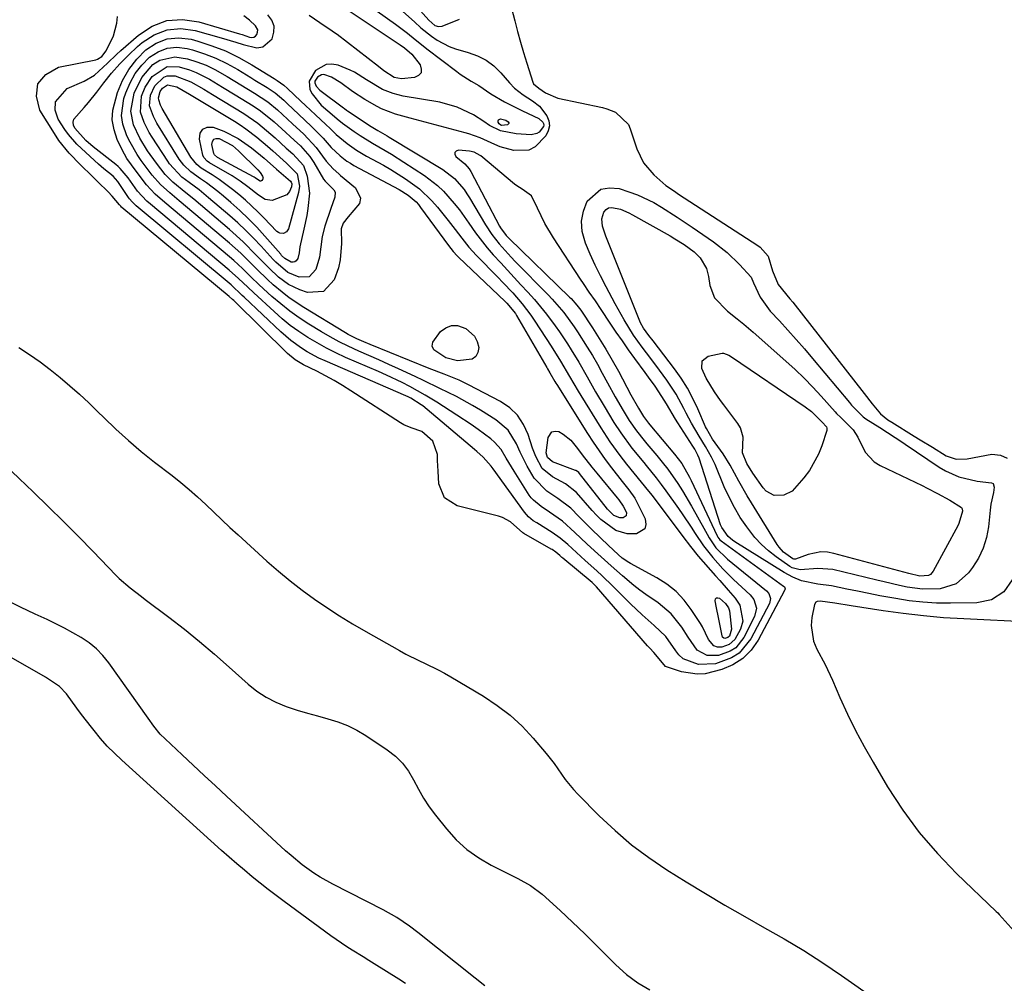
# Model space of a CAD drawing. Units: inches. Extents: x 1873173 to 1878550, y 421390 to 426718.
# Drawn here: x 1877904 to 1878165, y 422574 to 422829 of the extents above; entities that cross this region are included whole.
import ezdxf

# ---------------------------------------------------------------- set-up
doc = ezdxf.new("R2010")
doc.units = ezdxf.units.IN
doc.header["$MEASUREMENT"] = 0
for name, color, linetype in [('1', 7, 'Continuous'), ('7', 7, 'Continuous'), ('8', 7, 'Continuous')]:
    doc.layers.add(name, color=color, linetype=linetype)

msp = doc.modelspace()

# ---------------------------------------------------------------- linework, layer by layer
at = {"layer": '1', "color": 18}
msp.add_polyline3d([(1878172.09, 422669.39, 1640), (1878154.37, 422670.21, 1640), (1878148.99, 422670.54, 1640), (1878143.63, 422670.99, 1640), (1878138.29, 422671.62, 1640), (1878132.96, 422672.36, 1640), (1878124.48, 422673.67, 1640), (1878120.14, 422674.39, 1640), (1878116.24, 422674.94, 1640), (1878115.44, 422674.82, 1640), (1878115.15, 422674.66, 1640), (1878114.8, 422674.07, 1640), (1878114.06, 422670.55, 1640), (1878113.86, 422668.44, 1640), (1878114.49, 422664.36, 1640), (1878115.42, 422662.22, 1640), (1878117.59, 422658.14, 1640), (1878119.53, 422653.96, 1640), (1878121.52, 422649.36, 1640), (1878123.52, 422644.99, 1640), (1878125.63, 422640.67, 1640), (1878127.9, 422636.44, 1640), (1878130.28, 422632.26, 1640), (1878134.16, 422625.77, 1640), (1878138.19, 422619.6, 1640), (1878142.53, 422613.67, 1640), (1878147.33, 422608.11, 1640), (1878152.44, 422602.79, 1640), (1878162.94, 422592.72, 1640), (1878163.31, 422592.35, 1640), (1878163.68, 422591.96, 1640), (1878167.7, 422587.5, 1640)], dxfattribs=at)
at = {"layer": '7', "color": 18}
for points in [[(1878006.6, 422835.53, 1642), (1878012.58, 422828.78, 1642), (1878014.21, 422827.39, 1642), (1878015.15, 422827.07, 1642), (1878016.13, 422827.21, 1642), (1878020.68, 422829.06, 1642)], [(1877996.12, 422833.08, 1646), (1878003.79, 422827.7, 1646), (1878006.95, 422825.31, 1646), (1878008.98, 422823.61, 1646), (1878011.04, 422821.94, 1646), (1878012.08, 422821.14, 1646), (1878019.99, 422815.17, 1646), (1878020.92, 422814.49, 1646), (1878023.82, 422812.65, 1646), (1878025.79, 422811.46, 1646), (1878029.05, 422809.23, 1646)], [(1878034.04, 422833.64, 1642), (1878035.35, 422828.56, 1642), (1878036.09, 422825.76, 1642), (1878036.87, 422822.97, 1642), (1878037.68, 422820.19, 1642), (1878038.52, 422817.41, 1642), (1878040.11, 422812.34, 1642), (1878040.31, 422811.92, 1642)], [(1878167.13, 422680.54, 1642), (1878164.94, 422677.36, 1642), (1878161.66, 422675.24, 1642), (1878157.83, 422674.46, 1642), (1878150.78, 422674.36, 1642), (1878147.14, 422674.42, 1642), (1878143.51, 422674.62, 1642), (1878139.9, 422675.03, 1642), (1878136.3, 422675.58, 1642), (1878132.05, 422676.37, 1642), (1878129.13, 422676.93, 1642), (1878126.21, 422677.52, 1642), (1878123.3, 422678.12, 1642), (1878119.27, 422678.96, 1642), (1878115.64, 422679.41, 1642), (1878111.37, 422680.3, 1642), (1878108.99, 422681.27, 1642), (1878106.74, 422682.5, 1642), (1878093.66, 422690.63, 1642), (1878093.04, 422691.05, 1642), (1878091.9, 422692.01, 1642), (1878090.18, 422694.42, 1642), (1878089.9, 422695.11, 1642), (1878084.18, 422712.76, 1642), (1878083.86, 422713.59, 1642), (1878083.03, 422715.16, 1642), (1878082.56, 422715.92, 1642), (1878078.59, 422722.15, 1642), (1878077.98, 422723.14, 1642), (1878075.6, 422727.15, 1642), (1878074.36, 422729.13, 1642), (1878072.52, 422731.83, 1642), (1878070.8, 422734.24, 1642), (1878069.93, 422735.44, 1642), (1878067.2, 422739.17, 1642), (1878065.53, 422741.49, 1642), (1878063.88, 422743.82, 1642), (1878062.26, 422746.17, 1642), (1878060.67, 422748.55, 1642), (1878058.29, 422752.14, 1642), (1878056.71, 422754.45, 1642), (1878055.11, 422756.75, 1642), (1878053.54, 422759.06, 1642), (1878052.76, 422760.22, 1642), (1878045.6, 422771.13, 1642), (1878043.31, 422774.95, 1642), (1878041.34, 422778.95, 1642), (1878039.78, 422782.22, 1642), (1878037.3, 422784.02, 1642), (1878035.93, 422784.86, 1642), (1878035.29, 422785.35, 1642), (1878026.33, 422792.82, 1642), (1878026.16, 422792.96, 1642), (1878024.62, 422793.81, 1642), (1878023.36, 422794.1, 1642), (1878020.42, 422794.36, 1642), (1878019.82, 422794.12, 1642), (1878019.46, 422793.77, 1642), (1878019.48, 422793.28, 1642), (1878019.74, 422792.68, 1642), (1878022.15, 422790.7, 1642), (1878023.26, 422789.44, 1642), (1878023.7, 422788.73, 1642), (1878031.33, 422774.25, 1642), (1878031.59, 422773.79, 1642), (1878033.11, 422771.72, 1642), (1878033.83, 422770.98, 1642), (1878049.86, 422755.42, 1642), (1878050.27, 422755.02, 1642), (1878051.81, 422753.33, 1642), (1878052.51, 422752.42, 1642), (1878052.84, 422751.95, 1642), (1878055.94, 422747.32, 1642), (1878057.76, 422744.51, 1642), (1878059.52, 422741.66, 1642), (1878061.2, 422738.75, 1642), (1878062.81, 422735.81, 1642), (1878066.11, 422729.57, 1642), (1878068.1, 422725.98, 1642), (1878069.46, 422723.78, 1642), (1878070.8, 422722.06, 1642), (1878071.15, 422721.64, 1642), (1878077.72, 422713.83, 1642), (1878079.58, 422711.35, 1642), (1878081.65, 422707.77, 1642), (1878082.11, 422706.84, 1642), (1878088.98, 422692.19, 1642), (1878089.18, 422691.82, 1642), (1878089.69, 422691.17, 1642), (1878090, 422690.9, 1642), (1878106.57, 422678.9, 1642), (1878106.69, 422678.79, 1642), (1878106.8, 422678.67, 1642), (1878106.96, 422678.21, 1642), (1878106.92, 422677.9, 1642), (1878106.86, 422677.75, 1642), (1878099.82, 422664.6, 1642), (1878097.96, 422661.97, 1642), (1878095.78, 422659.72, 1642), (1878093.14, 422658.06, 1642), (1878090.18, 422656.79, 1642), (1878085.81, 422655.71, 1642), (1878083.72, 422655.55, 1642), (1878079.56, 422656.22, 1642), (1878075.31, 422657.64, 1642), (1878074.91, 422658.07, 1642), (1878072.24, 422661.28, 1642), (1878071.11, 422662.5, 1642), (1878070.56, 422663.12, 1642), (1878056.97, 422678.74, 1642), (1878055.82, 422679.86, 1642), (1878048.07, 422686.28, 1642), (1878047.8, 422686.51, 1642), (1878047.25, 422686.98, 1642), (1878046.21, 422687.87, 1642), (1878045.28, 422688.57, 1642), (1878045.03, 422688.72, 1642), (1878037.78, 422692.82, 1642), (1878037.47, 422693.02, 1642), (1878034.21, 422695.93, 1642), (1878032.14, 422697.07, 1642), (1878031.01, 422697.44, 1642), (1878020.1, 422700.12, 1642), (1878016.69, 422702.26, 1642), (1878015.21, 422706.01, 1642), (1878015.03, 422709.35, 1642), (1878014.92, 422712.18, 1642), (1878014.87, 422713.77, 1642), (1878013.66, 422717.26, 1642), (1878010.77, 422719.83, 1642), (1878007.86, 422720.78, 1642), (1878005.97, 422721.58, 1642), (1878005.08, 422722.1, 1642), (1877991.93, 422730.64, 1642), (1877989.72, 422732.02, 1642), (1877987.49, 422733.35, 1642), (1877985.21, 422734.6, 1642), (1877982.9, 422735.8, 1642), (1877979.4, 422737.54, 1642), (1877977.16, 422738.86, 1642), (1877975.15, 422740.51, 1642), (1877961.06, 422754.32, 1642), (1877960.89, 422754.49, 1642), (1877960.54, 422754.82, 1642), (1877959.64, 422755.61, 1642), (1877931.27, 422779.2, 1642), (1877931.16, 422779.29, 1642), (1877930.95, 422779.48, 1642), (1877930.58, 422779.91, 1642), (1877928.71, 422782.19, 1642), (1877927.63, 422783.3, 1642), (1877924.89, 422785.94, 1642), (1877923.33, 422787.44, 1642), (1877920.24, 422790.47, 1642), (1877917.24, 422793.57, 1642), (1877914.56, 422796.93, 1642), (1877913.36, 422798.72, 1642), (1877909.51, 422804.9, 1642), (1877908.65, 422808.67, 1642), (1877908.99, 422811.93, 1642), (1877911.13, 422814.4, 1642), (1877914.48, 422816.34, 1642), (1877924.31, 422818.27, 1642), (1877924.77, 422818.4, 1642), (1877925.96, 422819.14, 1642), (1877927.11, 422820.68, 1642), (1877929.06, 422824.62, 1642), (1877929.92, 422828.01, 1642), (1877930.07, 422829.78, 1642)], [(1878035.29, 422810.75, 1644), (1878037.6, 422808.96, 1644), (1878040.08, 422807.39, 1644), (1878041.94, 422806.02, 1644), (1878043.86, 422803.46, 1644), (1878044.38, 422802.1, 1644), (1878044.57, 422800.76, 1644), (1878044.24, 422799.45, 1644), (1878043.58, 422798.15, 1644), (1878040.77, 422795.22, 1644), (1878039.08, 422794.31, 1644), (1878035.13, 422794.23, 1644), (1878031.49, 422795.27, 1644), (1878030.09, 422795.82, 1644), (1878026.15, 422797.62, 1644), (1878023.22, 422798.64, 1644), (1878022.22, 422798.93, 1644), (1878008.92, 422802.47, 1644), (1878007.63, 422802.81, 1644), (1878003.77, 422803.89, 1644), (1878000.05, 422805.31, 1644), (1877998.86, 422805.91, 1644), (1877995.61, 422807.74, 1644), (1877992.37, 422809.87, 1644), (1877989.3, 422812.19, 1644), (1877986.8, 422813.69, 1644), (1877984.76, 422814.36, 1644), (1877984.15, 422814.33, 1644), (1877983.07, 422813.7, 1644), (1877982.39, 422812.6, 1644), (1877982.39, 422812.19, 1644), (1877982.73, 422811.33, 1644), (1877983.68, 422810.27, 1644), (1877989.94, 422805.54, 1644), (1877990.2, 422805.34, 1644), (1877990.74, 422804.95, 1644), (1877990.88, 422804.86, 1644), (1877991.02, 422804.77, 1644), (1877997.32, 422800.64, 1644), (1877999.09, 422799.53, 1644), (1878000.9, 422798.48, 1644), (1878001.5, 422798.13, 1644), (1878002.09, 422797.77, 1644), (1878016.26, 422789.24, 1644), (1878019.35, 422786.86, 1644), (1878021.92, 422783.9, 1644), (1878022.67, 422782.82, 1644), (1878023.37, 422781.71, 1644), (1878027.59, 422774.6, 1644), (1878029.3, 422771.98, 1644), (1878031.22, 422769.5, 1644), (1878034.36, 422765.99, 1644), (1878035.45, 422764.86, 1644), (1878044.16, 422756.01, 1644), (1878045.24, 422754.88, 1644), (1878048.33, 422751.33, 1644), (1878051.12, 422747.55, 1644), (1878051.99, 422746.24, 1644), (1878054.56, 422742.19, 1644), (1878055.93, 422739.93, 1644), (1878057.25, 422737.64, 1644), (1878058.53, 422735.33, 1644), (1878059.95, 422732.73, 1644), (1878061.99, 422729.06, 1644), (1878064.09, 422725.43, 1644), (1878065.68, 422722.77, 1644), (1878067.58, 422720.06, 1644), (1878069.65, 422717.46, 1644), (1878070.35, 422716.61, 1644), (1878072.98, 422713.48, 1644), (1878074.45, 422711.68, 1644), (1878075.87, 422709.84, 1644), (1878078.54, 422706.04, 1644), (1878079.8, 422704.09, 1644), (1878082.2, 422700.11, 1644), (1878083.34, 422698.08, 1644), (1878086.3, 422692.62, 1644), (1878086.84, 422691.69, 1644), (1878088.67, 422689.06, 1644), (1878091.69, 422686.03, 1644), (1878102.03, 422677.68, 1644), (1878102.67, 422676.97, 1644), (1878103.11, 422675.63, 1644), (1878102.83, 422674.26, 1644), (1878097.94, 422664.95, 1644), (1878094.84, 422661.16, 1644), (1878092.8, 422659.87, 1644), (1878088.55, 422658.31, 1644), (1878084.03, 422658.16, 1644), (1878080.01, 422659.61, 1644), (1878078.81, 422660.74, 1644), (1878078.07, 422661.79, 1644), (1878075.39, 422665.56, 1644), (1878072.28, 422668.46, 1644), (1878069.08, 422671.29, 1644), (1878065.99, 422674.24, 1644), (1878061.33, 422678.88, 1644), (1878058.51, 422681.61, 1644), (1878057.08, 422682.95, 1644), (1878054.05, 422685.7, 1644), (1878051.72, 422687.8, 1644), (1878049.37, 422689.89, 1644), (1878047.42, 422691.62, 1644), (1878045.3, 422693.13, 1644), (1878041.17, 422695.64, 1644), (1878040.26, 422696.23, 1644), (1878039, 422697.24, 1644), (1878037.92, 422698.44, 1644), (1878029.62, 422709.99, 1644), (1878029.14, 422710.66, 1644), (1878027.02, 422713.05, 1644), (1878025.27, 422714.57, 1644), (1878024.69, 422715.07, 1644), (1878010.95, 422726.64, 1644), (1878010.58, 422726.94, 1644), (1878007.77, 422728.68, 1644), (1878007.14, 422728.99, 1644), (1878006.5, 422729.28, 1644), (1877985.07, 422738.54, 1644), (1877983.47, 422739.28, 1644), (1877980.36, 422740.94, 1644), (1877978.86, 422741.87, 1644), (1877975.99, 422743.92, 1644), (1877973.33, 422746.22, 1644), (1877963.63, 422755.43, 1644), (1877963.15, 422755.9, 1644), (1877960.18, 422758.65, 1644), (1877959.66, 422759.08, 1644), (1877935.03, 422779.64, 1644), (1877934.75, 422779.89, 1644), (1877933.94, 422780.65, 1644), (1877933.23, 422781.49, 1644), (1877933.02, 422781.79, 1644), (1877930.32, 422785.8, 1644), (1877930.17, 422786.02, 1644), (1877928.94, 422787.42, 1644), (1877926.48, 422789.44, 1644), (1877925.77, 422790.05, 1644), (1877925.08, 422790.67, 1644), (1877920.54, 422794.75, 1644), (1877919.33, 422795.92, 1644), (1877917.13, 422798.46, 1644), (1877916.14, 422799.83, 1644), (1877914.34, 422802.52, 1644), (1877913.61, 422804.95, 1644), (1877913.63, 422807.16, 1644), (1877916.73, 422810.68, 1644), (1877921.24, 422812.65, 1644), (1877923.99, 422814.2, 1644), (1877927.48, 422817.42, 1644), (1877929.78, 422819.65, 1644), (1877930.97, 422820.73, 1644), (1877935.61, 422824.81, 1644), (1877939.3, 422827.15, 1644), (1877943.18, 422828.65, 1644), (1877947.33, 422828.91, 1644), (1877951.66, 422828.35, 1644), (1877962.42, 422825.16, 1644), (1877963.09, 422824.95, 1644), (1877965.06, 422824.26, 1644), (1877965.64, 422824.18, 1644), (1877966.17, 422824.25, 1644), (1877966.62, 422824.54, 1644), (1877967.01, 422824.98, 1644), (1877967.2, 422825.6, 1644), (1877967.23, 422826.18, 1644), (1877966.69, 422827.25, 1644), (1877965.02, 422828.81, 1644), (1877963.56, 422829.93, 1644)], [(1878029.05, 422809.23, 1646), (1878032.64, 422807.18, 1646), (1878034.21, 422806.34, 1646), (1878037.38, 422804.76, 1646), (1878041.76, 422802.73, 1646), (1878042.82, 422801.77, 1646), (1878043, 422801.38, 1646), (1878043.07, 422800.99, 1646), (1878042.99, 422800.6, 1646), (1878041.8, 422799.15, 1646), (1878041.18, 422798.73, 1646), (1878039.68, 422798.4, 1646), (1878035.69, 422798.67, 1646), (1878031.6, 422799.47, 1646), (1878028.69, 422800.87, 1646), (1878027.13, 422801.97, 1646), (1878024.43, 422803.69, 1646), (1878020.11, 422805.77, 1646), (1878015.5, 422807.04, 1646), (1878005.8, 422808.68, 1646), (1878003.12, 422809.31, 1646), (1878000.31, 422810.37, 1646), (1877996.06, 422813, 1646), (1877992.91, 422815.02, 1646), (1877991.77, 422815.53, 1646), (1877988.54, 422816.81, 1646), (1877986.91, 422817.12, 1646), (1877985.36, 422817.06, 1646), (1877982.59, 422815.48, 1646), (1877980.83, 422812.65, 1646), (1877981.08, 422810.38, 1646), (1877981.66, 422809.24, 1646), (1877984.07, 422806.29, 1646), (1877987.6, 422803.26, 1646), (1877988.29, 422802.67, 1646), (1877989.68, 422801.51, 1646), (1877992.81, 422799.28, 1646), (1877994.4, 422798.21, 1646), (1877997.65, 422796.17, 1646), (1878001.03, 422794.23, 1646), (1878002.7, 422793.25, 1646), (1878005.98, 422791.19, 1646), (1878011.45, 422787.62, 1646), (1878014.9, 422785, 1646), (1878016.46, 422783.51, 1646), (1878019.33, 422780.24, 1646), (1878020.68, 422778.53, 1646), (1878023.2, 422774.98, 1646), (1878024.97, 422772.43, 1646), (1878028.02, 422768.52, 1646), (1878029.65, 422766.64, 1646), (1878031.63, 422764.48, 1646), (1878033.41, 422762.54, 1646), (1878035.21, 422760.6, 1646), (1878037, 422758.67, 1646), (1878038.84, 422756.71, 1646), (1878040.55, 422754.82, 1646), (1878042.2, 422752.89, 1646), (1878043.79, 422750.89, 1646), (1878046.08, 422747.83, 1646), (1878047.18, 422746.27, 1646), (1878049.31, 422743.09, 1646), (1878050.34, 422741.47, 1646), (1878052.31, 422738.19, 1646), (1878054.53, 422734.28, 1646), (1878056.76, 422730.37, 1646), (1878059.05, 422726.51, 1646), (1878061.62, 422722.26, 1646), (1878063.42, 422719.46, 1646), (1878066.41, 422715.47, 1646), (1878069.56, 422711.6, 1646), (1878070.17, 422710.88, 1646), (1878072.85, 422707.55, 1646), (1878074.13, 422705.85, 1646), (1878075.39, 422704.13, 1646), (1878078.71, 422699.45, 1646), (1878079.85, 422697.82, 1646), (1878082.06, 422694.53, 1646), (1878083.13, 422692.86, 1646), (1878085.36, 422689.59, 1646), (1878087.81, 422686.47, 1646), (1878089.14, 422684.94, 1646), (1878090.49, 422683.47, 1646), (1878093.33, 422680.66, 1646), (1878097.71, 422676.59, 1646), (1878098.69, 422675.35, 1646), (1878099.37, 422673.1, 1646), (1878098.9, 422670.85, 1646), (1878096.07, 422665.3, 1646), (1878093.91, 422662.59, 1646), (1878092.46, 422661.67, 1646), (1878089.31, 422660.52, 1646), (1878086.35, 422660.52, 1646), (1878083.65, 422661.95, 1646), (1878081.32, 422665.38, 1646), (1878079.59, 422668.04, 1646), (1878076.77, 422671.57, 1646), (1878073.32, 422674.49, 1646), (1878070.12, 422676.7, 1646), (1878068.51, 422677.86, 1646), (1878066.93, 422679.05, 1646), (1878063.88, 422681.59, 1646), (1878060.91, 422684.23, 1646), (1878058.27, 422686.65, 1646), (1878056.51, 422688.27, 1646), (1878054.49, 422690.11, 1646), (1878051.26, 422693.12, 1646), (1878048, 422696.08, 1646), (1878044.56, 422698.47, 1646), (1878042.34, 422699.96, 1646), (1878040.29, 422701.63, 1646), (1878039.72, 422702.3, 1646), (1878039.21, 422703.02, 1646), (1878035.15, 422709.38, 1646), (1878033.08, 422712.81, 1646), (1878031.71, 422715.09, 1646), (1878029.99, 422717.06, 1646), (1878028.97, 422717.91, 1646), (1878025.63, 422720.35, 1646), (1878023.77, 422721.66, 1646), (1878019.99, 422724.18, 1646), (1878014.73, 422727.57, 1646), (1878011.6, 422729.5, 1646), (1878007.56, 422731.73, 1646), (1878005.5, 422732.79, 1646), (1878001.34, 422734.78, 1646), (1877999.23, 422735.72, 1646), (1877990.54, 422739.48, 1646), (1877987.96, 422740.66, 1646), (1877985.43, 422741.91, 1646), (1877982.96, 422743.28, 1646), (1877980.52, 422744.72, 1646), (1877978.17, 422746.29, 1646), (1877975.88, 422747.94, 1646), (1877973.69, 422749.72, 1646), (1877971.56, 422751.58, 1646), (1877966.21, 422756.54, 1646), (1877964.59, 422758.06, 1646), (1877962.18, 422760.37, 1646), (1877959.69, 422762.58, 1646), (1877938.8, 422780.08, 1646), (1877937.89, 422780.87, 1646), (1877935.42, 422783.5, 1646), (1877932.87, 422787, 1646), (1877930.82, 422789.45, 1646), (1877930.24, 422790, 1646), (1877929.63, 422790.51, 1646), (1877923.65, 422795.27, 1646), (1877921.72, 422796.87, 1646), (1877918.74, 422800.18, 1646), (1877918.42, 422800.99, 1646), (1877918.33, 422801.78, 1646), (1877918.56, 422802.54, 1646), (1877921.26, 422805.68, 1646), (1877922.42, 422807, 1646), (1877924.62, 422809.74, 1646), (1877926.47, 422812.17, 1646), (1877928.53, 422814.73, 1646), (1877930.69, 422817.19, 1646), (1877932.98, 422819.53, 1646), (1877935.38, 422821.77, 1646), (1877936.59, 422822.85, 1646), (1877939.82, 422824.91, 1646), (1877943.21, 422826.25, 1646), (1877946.84, 422826.52, 1646), (1877950.64, 422826.07, 1646), (1877957.55, 422824.13, 1646), (1877961.45, 422822.96, 1646), (1877963.38, 422822.32, 1646), (1877967.03, 422821.44, 1646), (1877968.59, 422821.67, 1646), (1877971.06, 422823.85, 1646), (1877971.54, 422825.56, 1646), (1877971.6, 422827.2, 1646), (1877971, 422828.73, 1646), (1877969.96, 422830.18, 1646)], [(1878008.08, 422819.8, 1648), (1878010.28, 422816.92, 1648), (1878010.59, 422815.79, 1648), (1878010.51, 422814.82, 1648), (1878009.85, 422814.11, 1648), (1878008.81, 422813.56, 1648), (1878005.38, 422813.2, 1648), (1878003.4, 422813.6, 1648), (1878000.69, 422815.35, 1648), (1877999.23, 422816.52, 1648), (1877988.25, 422824.97, 1648), (1877987.82, 422825.28, 1648), (1877986.93, 422825.85, 1648), (1877983.71, 422828.03, 1648), (1877980.88, 422830.02, 1648)], [(1877990.92, 422831.61, 1648), (1878005.03, 422822.2, 1648), (1878006.1, 422821.46, 1648), (1878008.08, 422819.8, 1648)], [(1878005.71, 422831.07, 1644), (1878008.75, 422828.32, 1644), (1878010.43, 422826.77, 1644), (1878013.27, 422824.53, 1644), (1878014.77, 422823.51, 1644), (1878017.94, 422821.82, 1644), (1878019.62, 422821.19, 1644), (1878023.03, 422820.24, 1644), (1878025.49, 422819.36, 1644), (1878027.78, 422818.21, 1644), (1878029.82, 422816.66, 1644), (1878031.69, 422814.83, 1644), (1878033.95, 422812.16, 1644), (1878035.29, 422810.75, 1644)], [(1877986.41, 422800.07, 1648), (1877988.03, 422798.48, 1648), (1877990.97, 422796.08, 1648), (1877993.45, 422794.33, 1648), (1877996.05, 422792.78, 1648), (1878000.54, 422790.34, 1648), (1878002.52, 422789.21, 1648), (1878006.4, 422786.78, 1648), (1878010.07, 422784.08, 1648), (1878013.37, 422780.97, 1648), (1878014.87, 422779.25, 1648), (1878017.7, 422775.72, 1648), (1878019.55, 422773.37, 1648), (1878021.36, 422771, 1648), (1878023.22, 422768.67, 1648), (1878025.23, 422766.47, 1648), (1878030.88, 422760.7, 1648), (1878032.21, 422759.33, 1648), (1878034.81, 422756.53, 1648), (1878037.31, 422753.66, 1648), (1878039.62, 422750.63, 1648), (1878040.69, 422749.06, 1648), (1878045.03, 422742.41, 1648), (1878047.49, 422738.45, 1648), (1878049.83, 422734.42, 1648), (1878052.11, 422730.54, 1648), (1878052.83, 422729.37, 1648), (1878058.12, 422720.79, 1648), (1878060.55, 422717.07, 1648), (1878063.18, 422713.5, 1648), (1878064.98, 422711.21, 1648), (1878066.91, 422708.83, 1648), (1878068.87, 422706.47, 1648), (1878070.78, 422704.07, 1648), (1878071.72, 422702.86, 1648), (1878079.92, 422692.04, 1648), (1878081.89, 422689.42, 1648), (1878083.95, 422686.87, 1648), (1878088.57, 422681.62, 1648), (1878089.69, 422680.35, 1648), (1878091.92, 422677.81, 1648), (1878093.78, 422675.7, 1648), (1878095, 422673.87, 1648), (1878095.76, 422669.61, 1648), (1878095.13, 422667.52, 1648), (1878093.65, 422664.77, 1648), (1878092.13, 422663.48, 1648), (1878090.19, 422662.77, 1648), (1878089.11, 422662.7, 1648), (1878088.09, 422663.07, 1648), (1878086.67, 422664.77, 1648), (1878085.07, 422668.14, 1648), (1878084.56, 422668.97, 1648), (1878082.13, 422672.7, 1648), (1878080.22, 422675.21, 1648), (1878078.09, 422677.48, 1648), (1878075.65, 422679.41, 1648), (1878072.99, 422681.12, 1648), (1878066.05, 422684.85, 1648), (1878065.55, 422685.14, 1648), (1878063.83, 422686.34, 1648), (1878061.64, 422688.32, 1648), (1878058.3, 422691.44, 1648), (1878055.29, 422694.33, 1648), (1878052.35, 422697.31, 1648), (1878050.17, 422699.53, 1648), (1878046.8, 422702.11, 1648), (1878043.81, 422704.01, 1648), (1878040.46, 422707.45, 1648), (1878038.62, 422710.68, 1648), (1878036.78, 422714.37, 1648), (1878035.82, 422716.54, 1648), (1878033.57, 422720.18, 1648), (1878030.31, 422722.96, 1648), (1878026.26, 422725.46, 1648), (1878024.17, 422726.71, 1648), (1878019.91, 422729.08, 1648), (1878015.54, 422731.26, 1648), (1878011.14, 422733.36, 1648), (1878008.93, 422734.4, 1648), (1878004.56, 422736.43, 1648), (1878001.94, 422737.63, 1648), (1877999.31, 422738.82, 1648), (1877996.67, 422739.99, 1648), (1877994.02, 422741.15, 1648), (1877991.2, 422742.43, 1648), (1877988.81, 422743.61, 1648), (1877986.48, 422744.88, 1648), (1877984.18, 422746.22, 1648), (1877980.79, 422748.29, 1648), (1877978.22, 422749.95, 1648), (1877975.73, 422751.71, 1648), (1877973.34, 422753.61, 1648), (1877971.02, 422755.6, 1648), (1877967.64, 422758.69, 1648), (1877965.4, 422760.83, 1648), (1877963.18, 422763, 1648), (1877960.89, 422765.1, 1648), (1877959.72, 422766.11, 1648), (1877942.6, 422780.51, 1648), (1877940.04, 422782.72, 1648), (1877937.74, 422785.18, 1648), (1877934.99, 422788.76, 1648), (1877932.59, 422792.1, 1648), (1877931.31, 422794.45, 1648), (1877930.03, 422797.15, 1648), (1877929.16, 422799.73, 1648), (1877928.7, 422802.34, 1648), (1877928.85, 422804.98, 1648), (1877930.06, 422809.58, 1648), (1877931.42, 422812.76, 1648), (1877933.07, 422815.73, 1648), (1877935.17, 422818.41, 1648), (1877937.57, 422820.9, 1648), (1877940.33, 422822.66, 1648), (1877943.23, 422823.82, 1648), (1877946.34, 422824.06, 1648), (1877949.6, 422823.7, 1648), (1877951.36, 422823.21, 1648), (1877955.09, 422822.01, 1648), (1877958.74, 422820.61, 1648), (1877962.24, 422818.9, 1648), (1877965.66, 422816.98, 1648), (1877971.63, 422813.28, 1648), (1877972.36, 422812.83, 1648), (1877974.2, 422811.59, 1648), (1877975.14, 422810.68, 1648), (1877978.65, 422807.36, 1648), (1877979.94, 422806.15, 1648), (1877982.53, 422803.71, 1648), (1877985.31, 422801.11, 1648), (1877986.41, 422800.07, 1648)], [(1877982.77, 422795.03, 1652), (1877985.41, 422791.47, 1652), (1877987.19, 422789.42, 1652), (1877988.7, 422788.04, 1652), (1877989.22, 422787.6, 1652), (1877993.14, 422784.35, 1652), (1877994.48, 422781.65, 1652), (1877994.17, 422780.26, 1652), (1877991.23, 422776.73, 1652), (1877989.89, 422775.02, 1652), (1877989.39, 422773.52, 1652), (1877989.43, 422769.65, 1652), (1877989.11, 422765.3, 1652), (1877988.61, 422763.18, 1652), (1877987.52, 422759.98, 1652), (1877984.63, 422756.89, 1652), (1877980.4, 422756.68, 1652), (1877978.43, 422757.37, 1652), (1877975.41, 422758.77, 1652), (1877972.73, 422760.75, 1652), (1877970.27, 422763.06, 1652), (1877966.87, 422766.58, 1652), (1877963.42, 422770.04, 1652), (1877959.79, 422773.31, 1652), (1877950.3, 422781.35, 1652), (1877948.21, 422783.08, 1652), (1877944.71, 422785.86, 1652), (1877942.7, 422787.86, 1652), (1877940.38, 422790.86, 1652), (1877938.07, 422794.19, 1652), (1877936.03, 422797.51, 1652), (1877934.36, 422801.02, 1652), (1877933.58, 422804.65, 1652), (1877934.51, 422809.48, 1652), (1877936.51, 422813.56, 1652), (1877939.49, 422816.99, 1652), (1877941.33, 422818.17, 1652), (1877945.32, 422819.1, 1652), (1877948.6, 422818.55, 1652), (1877951.11, 422817.75, 1652), (1877953.56, 422816.81, 1652), (1877955.92, 422815.67, 1652), (1877959.12, 422813.86, 1652), (1877962.74, 422811.65, 1652), (1877966.36, 422809.43, 1652), (1877969.93, 422807.15, 1652), (1877972.52, 422805.03, 1652), (1877973.84, 422803.8, 1652), (1877976.47, 422801.35, 1652), (1877979.44, 422798.62, 1652), (1877982.77, 422795.03, 1652)], [(1877981.03, 422792.63, 1654), (1877981.57, 422791.85, 1654), (1877982.08, 422791.05, 1654), (1877984.69, 422786.66, 1654), (1877985.09, 422786.1, 1654), (1877987.43, 422783.84, 1654), (1877987.72, 422783.24, 1654), (1877987.67, 422781.87, 1654), (1877986.62, 422778.86, 1654), (1877985.03, 422774.22, 1654), (1877984.31, 422771.52, 1654), (1877983.99, 422768.75, 1654), (1877983.65, 422765.99, 1654), (1877982.63, 422762.73, 1654), (1877980.86, 422760.83, 1654), (1877978.26, 422760.7, 1654), (1877975.2, 422761.99, 1654), (1877972.08, 422764.65, 1654), (1877971.36, 422765.39, 1654), (1877968.15, 422768.92, 1654), (1877966.16, 422771.03, 1654), (1877964.12, 422773.09, 1654), (1877962, 422775.07, 1654), (1877959.82, 422776.99, 1654), (1877954.21, 422781.76, 1654), (1877951.69, 422783.81, 1654), (1877949.1, 422785.77, 1654), (1877947.13, 422787.23, 1654), (1877943.89, 422790.75, 1654), (1877943.43, 422791.41, 1654), (1877939.26, 422797.76, 1654), (1877938.49, 422799.03, 1654), (1877937.15, 422801.66, 1654), (1877936.2, 422804.42, 1654), (1877936.46, 422808.62, 1654), (1877937.41, 422811, 1654), (1877939.27, 422813.81, 1654), (1877943.27, 422816.5, 1654), (1877946.43, 422816.43, 1654), (1877949.13, 422815.61, 1654), (1877950.97, 422814.91, 1654), (1877954.48, 422813.11, 1654), (1877957.88, 422811.06, 1654), (1877961.28, 422808.99, 1654), (1877966.05, 422806.07, 1654), (1877968, 422804.78, 1654), (1877971.62, 422801.82, 1654), (1877973.64, 422799.96, 1654), (1877976.92, 422796.98, 1654), (1877978.55, 422795.48, 1654), (1877981.03, 422792.63, 1654)], [(1877979.33, 422790.31, 1656), (1877980.36, 422787.44, 1656), (1877980.98, 422782.97, 1656), (1877980.55, 422778.92, 1656), (1877980.24, 422777.06, 1656), (1877979.46, 422773.39, 1656), (1877978.39, 422768.76, 1656), (1877978.21, 422767.2, 1656), (1877977.83, 422765.68, 1656), (1877977.45, 422765.05, 1656), (1877977.09, 422764.77, 1656), (1877976.63, 422764.68, 1656), (1877976.12, 422764.72, 1656), (1877974.39, 422765.66, 1656), (1877973.58, 422766.48, 1656), (1877973.33, 422766.76, 1656), (1877969.17, 422771.56, 1656), (1877967.03, 422773.91, 1656), (1877964.82, 422776.2, 1656), (1877962.51, 422778.39, 1656), (1877960.14, 422780.5, 1656), (1877958.19, 422782.16, 1656), (1877956.71, 422783.37, 1656), (1877953.68, 422785.68, 1656), (1877952.12, 422786.78, 1656), (1877949.52, 422788.57, 1656), (1877947.63, 422790.36, 1656), (1877946.47, 422791.94, 1656), (1877940.54, 422801.5, 1656), (1877939.59, 422803.25, 1656), (1877938.59, 422806.04, 1656), (1877938.79, 422808.88, 1656), (1877939.95, 422811.4, 1656), (1877942.33, 422813.67, 1656), (1877943.28, 422814.05, 1656), (1877945.37, 422814.01, 1656), (1877949.56, 422812.44, 1656), (1877952.98, 422810.46, 1656), (1877954.11, 422809.78, 1656), (1877955.24, 422809.09, 1656), (1877963.55, 422804.05, 1656), (1877967.26, 422801.5, 1656), (1877969.58, 422799.59, 1656), (1877971.85, 422797.61, 1656), (1877974.82, 422794.9, 1656), (1877976.55, 422793.38, 1656), (1877979.33, 422790.31, 1656)], [(1877977.73, 422788.07, 1658), (1877978.33, 422784.81, 1658), (1877978.08, 422783.17, 1658), (1877975.38, 422773.52, 1658), (1877974.9, 422772.72, 1658), (1877974.08, 422772.3, 1658), (1877973.14, 422772.35, 1658), (1877972.72, 422772.55, 1658), (1877972.34, 422772.84, 1658), (1877968.88, 422776.43, 1658), (1877967.3, 422778.02, 1658), (1877964.03, 422781.07, 1658), (1877962.28, 422782.58, 1658), (1877960.56, 422783.96, 1658), (1877957, 422786.57, 1658), (1877955.16, 422787.79, 1658), (1877952.27, 422789.62, 1658), (1877951.08, 422790.53, 1658), (1877949.5, 422792.46, 1658), (1877941.92, 422805.4, 1658), (1877941.46, 422806.28, 1658), (1877941, 422807.68, 1658), (1877940.95, 422808.16, 1658), (1877941.4, 422809.84, 1658), (1877942.01, 422810.74, 1658), (1877943.3, 422811.61, 1658), (1877945.79, 422811.1, 1658), (1877949.16, 422809.19, 1658), (1877961.05, 422802.03, 1658), (1877962.6, 422801.05, 1658), (1877964.12, 422800.02, 1658), (1877967.03, 422797.78, 1658), (1877969.83, 422795.4, 1658), (1877971.21, 422794.19, 1658), (1877974.86, 422790.93, 1658), (1877977.73, 422788.07, 1658)], [(1878040.31, 422811.92, 1642), (1878041.74, 422810.8, 1642), (1878043.46, 422809.56, 1642), (1878046.73, 422808.1, 1642), (1878058.58, 422805.64, 1642), (1878059.78, 422805.32, 1642), (1878062.04, 422804.38, 1642), (1878065.47, 422801.11, 1642), (1878065.96, 422800, 1642), (1878067.67, 422794.73, 1642), (1878069.46, 422790.97, 1642), (1878072.18, 422787.82, 1642), (1878075.4, 422785.02, 1642), (1878077.64, 422783.47, 1642), (1878078.78, 422782.73, 1642), (1878099.75, 422769.08, 1642), (1878100.39, 422768.62, 1642), (1878102.48, 422766.28, 1642), (1878103.61, 422762.35, 1642), (1878105.13, 422758.77, 1642), (1878108.27, 422754.99, 1642), (1878109.01, 422754.06, 1642), (1878127.92, 422729.87, 1642), (1878130.04, 422727.18, 1642), (1878132.22, 422724.54, 1642), (1878134.18, 422722.97, 1642), (1878135.24, 422722.28, 1642), (1878141.19, 422718.64, 1642), (1878142.81, 422717.65, 1642), (1878146.05, 422715.66, 1642), (1878149.67, 422713.43, 1642), (1878152.33, 422712.49, 1642), (1878155.19, 422712.59, 1642), (1878161.73, 422713.85, 1642), (1878164.02, 422713.6, 1642), (1878165.85, 422712.8, 1642)], [(1878032.97, 422802.33, 1648), (1878033.64, 422801.85, 1648), (1878033.74, 422801.61, 1648), (1878033.74, 422801.4, 1648), (1878033.61, 422801.23, 1648), (1878033.39, 422801.09, 1648), (1878031.87, 422800.9, 1648), (1878031.62, 422800.97, 1648), (1878031.22, 422801.33, 1648), (1878030.98, 422801.75, 1648), (1878030.94, 422802.07, 1648), (1878031, 422802.34, 1648), (1878031.21, 422802.5, 1648), (1878031.53, 422802.6, 1648), (1878032.97, 422802.33, 1648)], [(1877955.76, 422793.14, 1662), (1877955.62, 422793.49, 1662), (1877955.11, 422795.85, 1662), (1877955.25, 422796.66, 1662), (1877955.59, 422797.23, 1662), (1877956.23, 422797.44, 1662), (1877957.05, 422797.41, 1662), (1877960.52, 422795.59, 1662), (1877962.17, 422794.21, 1662), (1877967.27, 422789.11, 1662), (1877967.87, 422788.45, 1662), (1877968.52, 422787.49, 1662), (1877968.62, 422787.23, 1662), (1877968.66, 422786.97, 1662), (1877968.59, 422786.72, 1662), (1877968.32, 422786.3, 1662), (1877968.18, 422786.19, 1662), (1877968.03, 422786.14, 1662), (1877967.88, 422786.15, 1662), (1877966.96, 422786.76, 1662), (1877966.54, 422787.06, 1662), (1877966.31, 422787.19, 1662), (1877966.09, 422787.32, 1662), (1877956.62, 422792.39, 1662), (1877955.76, 422793.14, 1662)], [(1878162.19, 422703.7, 1644), (1878161.52, 422700.61, 1644), (1878161.3, 422699.04, 1644), (1878160.85, 422694.64, 1644), (1878160.31, 422691.74, 1644), (1878159.47, 422688.95, 1644), (1878158.21, 422686.33, 1644), (1878156.65, 422683.82, 1644), (1878155.58, 422682.39, 1644), (1878152.27, 422679.48, 1644), (1878148.06, 422678.2, 1644), (1878143.37, 422678.11, 1644), (1878139.32, 422678.66, 1644), (1878137.3, 422679.09, 1644), (1878133.27, 422680, 1644), (1878131.26, 422680.47, 1644), (1878119.6, 422683.29, 1644), (1878115.63, 422683.6, 1644), (1878110.94, 422683.18, 1644), (1878108.9, 422683.75, 1644), (1878108.27, 422684.08, 1644), (1878104.61, 422686.62, 1644), (1878102.59, 422688.21, 1644), (1878100.69, 422689.92, 1644), (1878098.96, 422691.81, 1644), (1878096.81, 422694.58, 1644), (1878095.11, 422697.11, 1644), (1878093.54, 422699.71, 1644), (1878092.15, 422702.42, 1644), (1878090.88, 422705.19, 1644), (1878088.42, 422711.11, 1644), (1878087.52, 422713.06, 1644), (1878085.88, 422715.85, 1644), (1878084.18, 422718.61, 1644), (1878082.18, 422722.01, 1644), (1878080.77, 422724.72, 1644), (1878080.18, 422725.92, 1644), (1878078.08, 422729.76, 1644), (1878075.66, 422733.41, 1644), (1878073.73, 422736.05, 1644), (1878071.44, 422739.15, 1644), (1878069.11, 422742.21, 1644), (1878066.83, 422745.32, 1644), (1878064.3, 422749.41, 1644), (1878061.96, 422753.62, 1644), (1878059.53, 422758.19, 1644), (1878058.07, 422761.03, 1644), (1878056.67, 422763.89, 1644), (1878055.36, 422766.79, 1644), (1878054.1, 422769.72, 1644), (1878053.23, 422772.85, 1644), (1878053.02, 422775.53, 1644), (1878053.53, 422778.18, 1644), (1878054.53, 422780.8, 1644), (1878058.17, 422784.01, 1644), (1878060.47, 422784.39, 1644), (1878063.02, 422784.16, 1644), (1878065.58, 422783.33, 1644), (1878067.84, 422782.5, 1644), (1878072.19, 422780.46, 1644), (1878074.27, 422779.26, 1644), (1878078.34, 422776.64, 1644), (1878082.36, 422773.94, 1644), (1878088.02, 422770.05, 1644), (1878091.63, 422767.27, 1644), (1878094.9, 422764.1, 1644), (1878097.96, 422760.71, 1644), (1878098.62, 422759.18, 1644), (1878100.39, 422755.39, 1644), (1878103, 422751.75, 1644), (1878105.47, 422749.11, 1644), (1878107.72, 422746.67, 1644), (1878109.93, 422744.2, 1644), (1878112.11, 422741.7, 1644), (1878114.26, 422739.17, 1644), (1878124.03, 422727.5, 1644), (1878124.6, 422726.83, 1644), (1878126.4, 422724.92, 1644), (1878127.71, 422723.76, 1644), (1878128.41, 422723.23, 1644), (1878132.08, 422720.86, 1644), (1878136.16, 422718.25, 1644), (1878137.89, 422717.11, 1644), (1878138.76, 422716.53, 1644), (1878147.79, 422710.4, 1644), (1878149.46, 422709.4, 1644), (1878153.02, 422707.87, 1644), (1878157.84, 422706.73, 1644), (1878161.7, 422706.29, 1644), (1878162.09, 422706.03, 1644), (1878162.39, 422705.06, 1644), (1878162.19, 422703.7, 1644)], [(1878153.72, 422699.68, 1646), (1878153.91, 422699.34, 1646), (1878153.99, 422698.76, 1646), (1878153.06, 422695.48, 1646), (1878152.74, 422694.83, 1646), (1878146.22, 422682.83, 1646), (1878145.47, 422681.99, 1646), (1878144.98, 422681.74, 1646), (1878142.66, 422681.54, 1646), (1878139.81, 422682.21, 1646), (1878119.91, 422687.57, 1646), (1878118.2, 422687.86, 1646), (1878116.49, 422687.94, 1646), (1878113.13, 422687.24, 1646), (1878109.78, 422686.04, 1646), (1878109.27, 422686.04, 1646), (1878109.02, 422686.1, 1646), (1878106.6, 422687.85, 1646), (1878105.39, 422689.2, 1646), (1878104.86, 422689.95, 1646), (1878098.09, 422700.95, 1646), (1878096.94, 422702.85, 1646), (1878094.75, 422706.69, 1646), (1878092.41, 422710.97, 1646), (1878090.54, 422713.96, 1646), (1878087.76, 422717.83, 1646), (1878086.12, 422720.6, 1646), (1878085.9, 422721.09, 1646), (1878083.89, 422725.82, 1646), (1878082.57, 422728.62, 1646), (1878081.12, 422731.34, 1646), (1878079.46, 422733.95, 1646), (1878077.67, 422736.47, 1646), (1878072.02, 422743.81, 1646), (1878070.86, 422745.29, 1646), (1878069.44, 422747.21, 1646), (1878068.69, 422748.58, 1646), (1878068.48, 422749.05, 1646), (1878068.28, 422749.53, 1646), (1878060.35, 422769.33, 1646), (1878059.5, 422771.58, 1646), (1878058.62, 422774.24, 1646), (1878058.43, 422776.12, 1646), (1878058.99, 422777.93, 1646), (1878059.57, 422778.59, 1646), (1878060.23, 422779.04, 1646), (1878061.03, 422779.2, 1646), (1878063.37, 422778.69, 1646), (1878065.54, 422777.79, 1646), (1878066.59, 422777.24, 1646), (1878076.51, 422771.62, 1646), (1878077.78, 422770.88, 1646), (1878080.25, 422769.32, 1646), (1878082.91, 422767.41, 1646), (1878084.45, 422765.84, 1646), (1878086.13, 422763, 1646), (1878086.7, 422760.87, 1646), (1878087.07, 422758.51, 1646), (1878088.24, 422755.23, 1646), (1878091.69, 422751.7, 1646), (1878094.3, 422749.67, 1646), (1878096.03, 422748.3, 1646), (1878098.56, 422746.17, 1646), (1878107.2, 422738.48, 1646), (1878109.63, 422736.24, 1646), (1878112.01, 422733.95, 1646), (1878114.31, 422731.58, 1646), (1878116.56, 422729.16, 1646), (1878120.27, 422725.04, 1646), (1878120.63, 422724.64, 1646), (1878121.79, 422723.51, 1646), (1878125, 422720.27, 1646), (1878126.26, 422718.37, 1646), (1878128.19, 422714.35, 1646), (1878130.62, 422711.77, 1646), (1878132.18, 422710.8, 1646), (1878143.32, 422705.5, 1646), (1878144.67, 422704.84, 1646), (1878147.34, 422703.46, 1646), (1878150.65, 422701.63, 1646), (1878153.72, 422699.68, 1646)], [(1878024.71, 422745.06, 1652), (1878025.38, 422743.68, 1652), (1878025.79, 422742.12, 1652), (1878025.57, 422740.77, 1652), (1878025.03, 422739.69, 1652), (1878024.04, 422739.01, 1652), (1878020.22, 422738.53, 1652), (1878017.13, 422739.31, 1652), (1878013.94, 422741.5, 1652), (1878013.5, 422742.44, 1652), (1878013.62, 422743.47, 1652), (1878015.69, 422746.31, 1652), (1878017.1, 422747.33, 1652), (1878018.6, 422747.93, 1652), (1878020.2, 422747.88, 1652), (1878022.37, 422747.16, 1652), (1878024.71, 422745.06, 1652)], [(1877903.92, 422742.05, 1642), (1877906.77, 422740.22, 1642), (1877909.56, 422738.31, 1642), (1877912.26, 422736.28, 1642), (1877914.9, 422734.17, 1642), (1877917.47, 422731.96, 1642), (1877920, 422729.71, 1642), (1877922.47, 422727.4, 1642), (1877924.9, 422725.04, 1642), (1877926.44, 422723.51, 1642), (1877929.67, 422720.42, 1642), (1877932.97, 422717.42, 1642), (1877936.39, 422714.55, 1642), (1877939.89, 422711.76, 1642), (1877944.54, 422708.2, 1642), (1877946.85, 422706.37, 1642), (1877949.11, 422704.49, 1642), (1877951.31, 422702.53, 1642), (1877953.46, 422700.52, 1642), (1877955.59, 422698.47, 1642), (1877957.73, 422696.45, 1642), (1877959.89, 422694.44, 1642), (1877962.06, 422692.44, 1642), (1877969.69, 422685.49, 1642), (1877972.72, 422682.84, 1642), (1877975.81, 422680.27, 1642), (1877978.99, 422677.83, 1642), (1877982.25, 422675.46, 1642), (1877985.58, 422673.21, 1642), (1877988.95, 422671.02, 1642), (1877992.38, 422668.92, 1642), (1877995.85, 422666.89, 1642), (1878004.82, 422661.81, 1642), (1878006.49, 422660.89, 1642), (1878009.9, 422659.17, 1642), (1878011.64, 422658.37, 1642), (1878015.08, 422656.72, 1642), (1878016.76, 422655.81, 1642), (1878018.42, 422654.87, 1642), (1878027.1, 422649.72, 1642), (1878030.71, 422647.32, 1642), (1878034.14, 422644.71, 1642), (1878037.29, 422641.77, 1642), (1878040.25, 422638.61, 1642), (1878043.69, 422634.57, 1642), (1878044.77, 422633.25, 1642), (1878045.82, 422631.9, 1642), (1878047.77, 422629.1, 1642), (1878048.74, 422627.71, 1642), (1878050.88, 422625.06, 1642), (1878052.04, 422623.82, 1642), (1878057.76, 422618.07, 1642), (1878061.95, 422614.14, 1642), (1878066.3, 422610.41, 1642), (1878070.9, 422607, 1642), (1878075.66, 422603.79, 1642), (1878080.74, 422600.61, 1642), (1878085.87, 422597.47, 1642), (1878091.04, 422594.38, 1642), (1878096.27, 422591.38, 1642), (1878101.53, 422588.45, 1642), (1878106.76, 422585.47, 1642), (1878111.92, 422582.38, 1642), (1878116.98, 422579.13, 1642), (1878121.97, 422575.76, 1642), (1878131.41, 422569.15, 1642)], [(1878116.82, 422722.32, 1648), (1878117.96, 422721.05, 1648), (1878118.06, 422720.76, 1648), (1878118.03, 422720.14, 1648), (1878116.7, 422716.09, 1648), (1878115.8, 422713.8, 1648), (1878113.45, 422709.54, 1648), (1878111.99, 422707.56, 1648), (1878108.85, 422704.05, 1648), (1878106.64, 422702.97, 1648), (1878104.12, 422702.93, 1648), (1878102, 422704.01, 1648), (1878101.14, 422704.93, 1648), (1878098.47, 422708.84, 1648), (1878096.87, 422711.37, 1648), (1878095.66, 422714.16, 1648), (1878095.85, 422718.3, 1648), (1878095.17, 422720.83, 1648), (1878094.48, 422722, 1648), (1878090.72, 422726.93, 1648), (1878089.87, 422728.06, 1648), (1878088.24, 422730.35, 1648), (1878086.03, 422733.94, 1648), (1878084.88, 422736.51, 1648), (1878085.01, 422738.57, 1648), (1878086.64, 422739.82, 1648), (1878090.34, 422740.63, 1648), (1878090.7, 422740.63, 1648), (1878092.09, 422740.07, 1648), (1878092.74, 422739.66, 1648), (1878112.33, 422726.36, 1648), (1878113.94, 422725.14, 1648), (1878116.82, 422722.32, 1648)], [(1878062.92, 422701.75, 1652), (1878064.1, 422700.11, 1652), (1878064.93, 422698.42, 1652), (1878064.89, 422697.48, 1652), (1878064.08, 422696.98, 1652), (1878063.18, 422697, 1652), (1878061.62, 422697.64, 1652), (1878059.95, 422699.31, 1652), (1878052.52, 422708.76, 1652), (1878052.3, 422709.01, 1652), (1878051.74, 422709.4, 1652), (1878051.59, 422709.48, 1652), (1878051.44, 422709.54, 1652), (1878045.35, 422711.84, 1652), (1878044.02, 422712.94, 1652), (1878043.65, 422714.18, 1652), (1878044.16, 422718.23, 1652), (1878045.19, 422719.72, 1652), (1878046.02, 422719.91, 1652), (1878047.01, 422719.81, 1652), (1878048.17, 422719.18, 1652), (1878050.21, 422717.55, 1652), (1878051.96, 422715.36, 1652), (1878053.21, 422713.69, 1652), (1878055.78, 422710.41, 1652), (1878057.1, 422708.79, 1652), (1878062.49, 422702.27, 1652), (1878062.92, 422701.75, 1652)], [(1877900.33, 422710.93, 1644), (1877907.75, 422703.83, 1644), (1877911.78, 422699.93, 1644), (1877915.77, 422696.01, 1644), (1877919.72, 422692.04, 1644), (1877923.64, 422688.03, 1644), (1877929.67, 422681.8, 1644), (1877930.57, 422680.91, 1644), (1877933.43, 422678.44, 1644), (1877936.45, 422676.14, 1644), (1877937.46, 422675.38, 1644), (1877943.71, 422670.67, 1644), (1877947.81, 422667.5, 1644), (1877951.84, 422664.25, 1644), (1877955.78, 422660.9, 1644), (1877959.67, 422657.48, 1644), (1877964.73, 422652.9, 1644), (1877967.03, 422651.07, 1644), (1877969.44, 422649.45, 1644), (1877972.04, 422648.14, 1644), (1877974.76, 422647.04, 1644), (1877975.06, 422646.94, 1644), (1877977.73, 422646.09, 1644), (1877980.41, 422645.27, 1644), (1877983.11, 422644.51, 1644), (1877985.82, 422643.78, 1644), (1877988.48, 422642.96, 1644), (1877991.06, 422641.97, 1644), (1877993.53, 422640.72, 1644), (1877995.93, 422639.31, 1644), (1878001.58, 422635.57, 1644), (1878003.71, 422633.9, 1644), (1878005.61, 422632.04, 1644), (1878007.18, 422629.89, 1644), (1878008.54, 422627.56, 1644), (1878009.8, 422625.12, 1644), (1878011.16, 422622.74, 1644), (1878012.69, 422620.47, 1644), (1878014.33, 422618.27, 1644), (1878017.24, 422614.61, 1644), (1878019.85, 422611.74, 1644), (1878022.66, 422609.14, 1644), (1878025.8, 422606.94, 1644), (1878029.14, 422604.99, 1644), (1878033.85, 422602.66, 1644), (1878036.16, 422601.49, 1644), (1878039.55, 422599.61, 1644), (1878042.63, 422597.29, 1644), (1878047.37, 422592.96, 1644), (1878050.66, 422589.9, 1644), (1878053.93, 422586.8, 1644), (1878057.14, 422583.64, 1644), (1878060.32, 422580.45, 1644), (1878062.14, 422578.58, 1644), (1878064.95, 422576.07, 1644), (1878067.92, 422573.83, 1644), (1878071.17, 422572, 1644)], [(1878006.39, 422573.7, 1642), (1878004.62, 422574.82, 1642), (1877998.09, 422578.9, 1642), (1877996.64, 422579.8, 1642), (1877995.2, 422580.7, 1642), (1877992.3, 422582.49, 1642), (1877990.86, 422583.41, 1642), (1877988.03, 422585.31, 1642), (1877986.64, 422586.3, 1642), (1877974.25, 422595.35, 1642), (1877972.1, 422596.95, 1642), (1877969.97, 422598.57, 1642), (1877967.87, 422600.24, 1642), (1877965.79, 422601.92, 1642), (1877963.73, 422603.64, 1642), (1877961.69, 422605.38, 1642), (1877959.68, 422607.14, 1642), (1877957.67, 422608.93, 1642), (1877931.23, 422632.78, 1642), (1877929.28, 422634.63, 1642), (1877927.39, 422636.55, 1642), (1877925.61, 422638.56, 1642), (1877923.89, 422640.64, 1642), (1877923.21, 422641.51, 1642), (1877920.59, 422644.91, 1642), (1877919.3, 422646.62, 1642), (1877916.57, 422650.35, 1642), (1877914.75, 422652.31, 1642), (1877911.02, 422654.82, 1642), (1877875.45, 422675.1, 1642)], [(1878027.4, 422573.07, 1644), (1878024.9, 422575.08, 1644), (1878009.69, 422587.21, 1644), (1878007.5, 422588.87, 1644), (1878004.07, 422591.13, 1644), (1878000.49, 422593.14, 1644), (1877987.11, 422599.96, 1644), (1877983.77, 422601.83, 1644), (1877982.15, 422602.87, 1644), (1877979.04, 422605.11, 1644), (1877976.07, 422607.54, 1644), (1877974.63, 422608.82, 1644), (1877958.97, 422623.27, 1644), (1877956.03, 422625.99, 1644), (1877953.09, 422628.72, 1644), (1877950.16, 422631.45, 1644), (1877947.23, 422634.19, 1644), (1877942.68, 422638.46, 1644), (1877941.43, 422639.73, 1644), (1877939.75, 422641.8, 1644), (1877938.17, 422643.95, 1644), (1877927.8, 422658.54, 1644), (1877926.22, 422660.5, 1644), (1877924.48, 422662.31, 1644), (1877922.54, 422663.88, 1644), (1877920.46, 422665.3, 1644), (1877918.24, 422666.56, 1644), (1877916, 422667.78, 1644), (1877913.73, 422668.93, 1644), (1877911.42, 422670.03, 1644), (1877908.24, 422671.49, 1644), (1877904.36, 422673.34, 1644), (1877900.52, 422675.28, 1644)]]:
    msp.add_polyline3d(points, dxfattribs=at)
at = {"layer": '8', "color": 18}
for points in [[(1877984.57, 422797.52, 1650), (1877986.73, 422795.08, 1650), (1877989.06, 422792.83, 1650), (1877990.85, 422791.46, 1650), (1877991.79, 422790.87, 1650), (1877992.74, 422790.32, 1650), (1878004.73, 422783.9, 1650), (1878007.08, 422782.42, 1650), (1878009.19, 422780.62, 1650), (1878009.8, 422779.93, 1650), (1878010.38, 422779.2, 1650), (1878017.78, 422769.14, 1650), (1878019.05, 422767.52, 1650), (1878020.09, 422766.38, 1650), (1878020.46, 422766.02, 1650), (1878032.84, 422754.27, 1650), (1878033.26, 422753.85, 1650), (1878035.53, 422751.07, 1650), (1878035.85, 422750.56, 1650), (1878043.82, 422736.76, 1650), (1878044.02, 422736.41, 1650), (1878044.62, 422735.37, 1650), (1878045.97, 422733.06, 1650), (1878046.21, 422732.66, 1650), (1878046.46, 422732.26, 1650), (1878054.61, 422719.3, 1650), (1878056.12, 422716.98, 1650), (1878057.68, 422714.69, 1650), (1878059.31, 422712.44, 1650), (1878060.99, 422710.24, 1650), (1878063.84, 422706.61, 1650), (1878065.62, 422704.44, 1650), (1878067.21, 422702.15, 1650), (1878067.65, 422701.33, 1650), (1878069.94, 422696.69, 1650), (1878070.11, 422695.26, 1650), (1878069.85, 422694.08, 1650), (1878067.61, 422692.73, 1650), (1878065.13, 422692.77, 1650), (1878062.14, 422693.66, 1650), (1878058.2, 422696.55, 1650), (1878057.02, 422697.7, 1650), (1878055.89, 422698.9, 1650), (1878051.69, 422703.67, 1650), (1878048.79, 422706, 1650), (1878045.33, 422707.8, 1650), (1878042.65, 422710.04, 1650), (1878040.91, 422713.19, 1650), (1878040.06, 422715.45, 1650), (1878038.93, 422719.04, 1650), (1878037.69, 422721.74, 1650), (1878036.12, 422724.15, 1650), (1878034.02, 422726.12, 1650), (1878031.57, 422727.81, 1650), (1878023.13, 422732.23, 1650), (1878020.59, 422733.46, 1650), (1878016.65, 422735.03, 1650), (1878012.7, 422736.57, 1650), (1877997.08, 422742.9, 1650), (1877995.37, 422743.61, 1650), (1877993.52, 422744.4, 1650), (1877991.24, 422745.54, 1650), (1877990.51, 422745.96, 1650), (1877979.44, 422752.64, 1650), (1877975.53, 422755.25, 1650), (1877973.68, 422756.7, 1650), (1877971.34, 422758.71, 1650), (1877969.87, 422760.06, 1650), (1877966.99, 422762.83, 1650), (1877965.58, 422764.25, 1650), (1877962.74, 422767.04, 1650), (1877961.26, 422768.38, 1650), (1877959.75, 422769.69, 1650), (1877946.43, 422780.94, 1650), (1877943.91, 422783.05, 1650), (1877941.45, 422785.22, 1650), (1877939.31, 422787.69, 1650), (1877936.37, 422791.6, 1650), (1877935.3, 422793.16, 1650), (1877933.41, 422796.43, 1650), (1877932.59, 422798.14, 1650), (1877931.49, 422801.27, 1650), (1877931.14, 422803.49, 1650), (1877931.77, 422808, 1650), (1877932.29, 422809.53, 1650), (1877933.42, 422812.17, 1650), (1877934.79, 422814.65, 1650), (1877936.54, 422816.88, 1650), (1877938.53, 422818.94, 1650), (1877940.83, 422820.42, 1650), (1877943.24, 422821.38, 1650), (1877945.83, 422821.58, 1650), (1877948.54, 422821.28, 1650), (1877949.98, 422820.88, 1650), (1877953.1, 422819.88, 1650), (1877956.15, 422818.71, 1650), (1877959.09, 422817.29, 1650), (1877961.95, 422815.69, 1650), (1877965.41, 422813.58, 1650), (1877966.49, 422812.91, 1650), (1877969.73, 422810.9, 1650), (1877971.87, 422809.53, 1650), (1877974.16, 422807.55, 1650), (1877975.01, 422806.73, 1650), (1877978.14, 422803.82, 1650), (1877981.41, 422800.72, 1650), (1877984.57, 422797.52, 1650)], [(1877975.95, 422786.12, 1660), (1877976.12, 422785.91, 1660), (1877976.28, 422785.44, 1660), (1877976.23, 422784.66, 1660), (1877975.7, 422783.37, 1660), (1877974.94, 422782.55, 1660), (1877971.11, 422781.01, 1660), (1877969.22, 422781.24, 1660), (1877967.45, 422782.39, 1660), (1877964.6, 422784.64, 1660), (1877962.57, 422786.15, 1660), (1877960.43, 422787.51, 1660), (1877954.47, 422791.02, 1660), (1877953.89, 422791.41, 1660), (1877952.95, 422792.4, 1660), (1877952.71, 422793.04, 1660), (1877951.78, 422797.29, 1660), (1877952.03, 422798.83, 1660), (1877952.66, 422799.94, 1660), (1877953.85, 422800.4, 1660), (1877955.42, 422800.42, 1660), (1877958.23, 422799.34, 1660), (1877962.1, 422797.47, 1660), (1877965.62, 422795, 1660), (1877968.94, 422792.19, 1660), (1877972.23, 422789.35, 1660), (1877975.95, 422786.12, 1660)], [(1878091.2, 422674.28, 1650), (1878091.98, 422673.13, 1650), (1878092.26, 422672.33, 1650), (1878092.8, 422667.51, 1650), (1878092.25, 422665.68, 1650), (1878091.79, 422665.28, 1650), (1878091.02, 422665.03, 1650), (1878090.73, 422665.1, 1650), (1878090.4, 422665.42, 1650), (1878090.28, 422665.72, 1650), (1878089.3, 422670.55, 1650), (1878088.79, 422673.14, 1650), (1878088.42, 422675.01, 1650), (1878088.55, 422675.49, 1650), (1878088.78, 422675.8, 1650), (1878089.16, 422675.84, 1650), (1878089.63, 422675.72, 1650), (1878091.2, 422674.28, 1650)]]:
    msp.add_polyline3d(points, dxfattribs=at)

doc.saveas('drawing.dxf')
